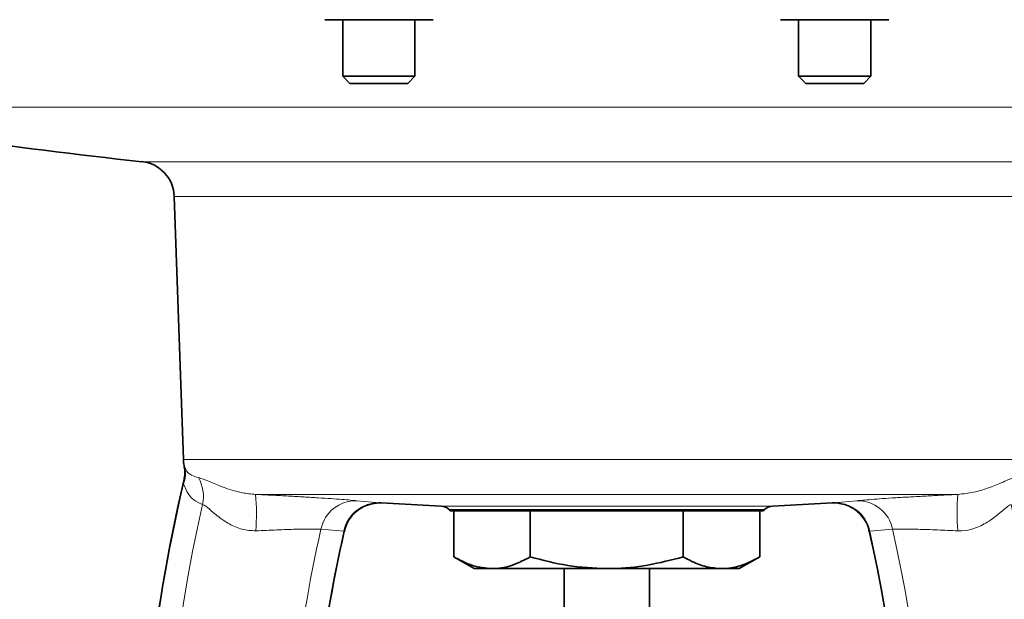
# Model space of a CAD drawing. Units: inches. Extents: x 0.5 to 33.5, y 0.5 to 21.
# Drawn here: x 10.1 to 11.8, y 12.1 to 13.1 of the extents above; entities that cross this region are included whole.
import ezdxf

# ---------------------------------------------------------------- set-up
doc = ezdxf.new("R2010")
doc.units = ezdxf.units.IN
doc.header["$MEASUREMENT"] = 0

msp = doc.modelspace()

# ---------------------------------------------------------------- linework, layer by layer
at = {"color": 7, "linetype": 'Continuous', "lineweight": 35}
for p, q in [((10.6456, 13.1189), (10.5988, 13.1189)), ((10.6299, 13.1189), (10.6299, 13.021)), ((10.7393, 13.1189), (10.6456, 13.1189)), ((10.7861, 13.1189), (10.7393, 13.1189)), ((10.7549, 13.021), (10.7549, 13.1189)), ((11.4341, 13.1189), (11.3872, 13.1189)), ((11.4184, 13.1189), (11.4184, 13.021)), ((11.5277, 13.1189), (11.4341, 13.1189)), ((11.5746, 13.1189), (11.5277, 13.1189)), ((11.5434, 13.021), (11.5434, 13.1189)), ((10.6299, 13.021), (10.6423, 13.0086)), ((10.6299, 13.021), (10.7182, 13.021)), ((10.7182, 13.021), (10.7549, 13.021)), ((10.7425, 13.0086), (10.7549, 13.021)), ((11.4184, 13.021), (11.4308, 13.0086)), ((11.4184, 13.021), (11.4809, 13.021)), ((11.4809, 13.021), (11.5434, 13.021)), ((11.531, 13.0086), (11.5434, 13.021)), ((10.6423, 13.0086), (10.7131, 13.0086)), ((10.7131, 13.0086), (10.7425, 13.0086)), ((11.4308, 13.0086), (11.4809, 13.0086)), ((11.4809, 13.0086), (11.531, 13.0086)), ((10.3386, 12.8132), (10.3545, 12.3575)), ((10.6963, 12.2825), (10.8003, 12.277)), ((11.373, 12.277), (11.477, 12.2825)), ((10.8139, 12.271), (10.8158, 12.269)), ((10.8158, 12.269), (11.3575, 12.269)), ((10.822, 12.269), (10.822, 12.1892)), ((10.9544, 12.269), (10.9544, 12.1892)), ((11.219, 12.269), (11.219, 12.1892)), ((11.3513, 12.269), (11.3513, 12.1892)), ((11.3575, 12.269), (11.3595, 12.271)), ((10.822, 12.1892), (10.8575, 12.1688)), ((11.3158, 12.1688), (11.3513, 12.1892)), ((10.8882, 12.1688), (10.8575, 12.1688)), ((11.0867, 12.1688), (10.8882, 12.1688)), ((11.013, 12.1688), (11.013, 11.9083)), ((11.2851, 12.1688), (11.0867, 12.1688)), ((11.1603, 11.9083), (11.1603, 12.1688)), ((11.2851, 12.1688), (11.3158, 12.1688))]:
    msp.add_line(p, q, dxfattribs=at)
at = {"color": 8, "linetype": 'Continuous', "lineweight": 18}
for p, q in [((12.5262, 12.9673), (9.6605, 12.9673)), ((10.2827, 12.8732), (11.8907, 12.8732)), ((11.8348, 12.8132), (10.3386, 12.8132)), ((10.3545, 12.3575), (11.8188, 12.3575)), ((11.6939, 12.2973), (10.4794, 12.2973)), ((10.6541, 12.2862), (10.6939, 12.2826)), ((10.6939, 12.2826), (10.6963, 12.2825)), ((11.4794, 12.2826), (11.5192, 12.2862)), ((10.8003, 12.277), (11.373, 12.277)), ((11.3595, 12.271), (10.8139, 12.271)), ((10.6319, 12.2336), (10.5923, 12.237)), ((10.6326, 12.2338), (10.6319, 12.2336)), ((11.581, 12.237), (11.5414, 12.2336))]:
    msp.add_line(p, q, dxfattribs=at)
at = {"color": 7, "linetype": 'Continuous', "lineweight": 35}
for centre, radius, start, end in [((11.0867, 20.4976), 7.6667, 261.43309, 263.98031), ((10.2761, 12.8111), 0.0625, 2, 83.9803), ((10.4169, 12.3597), 0.0625, 182, 191.5031), ((13.0917, 11.6753), 2.8117, 166.7261, 196.556), ((10.7993, 12.2564), 0.0207, 45, 87), ((11.3741, 12.2564), 0.0207, 93, 135), ((13.0917, 11.6753), 2.5216, 167.2038, 180), ((9.0816, 11.6753), 2.5216, 348.3272, 12.7962)]:
    msp.add_arc(centre, radius, start, end, dxfattribs=at)
at = {"color": 8, "linetype": 'Continuous', "lineweight": 18}
for centre, radius, start, end in [((10.3078, 12.3331), 0.0501, 339.1999, 12.9776), ((13.0917, 11.6753), 2.8109, 166.8382, 196.3665), ((10.3256, 12.2944), 0.0634, 346.8553, 30.331), ((10.1382, 12.2653), 0.3426, 354.7912, 5.3512), ((12.0351, 12.2653), 0.3426, 174.6488, 185.2088), ((13.0917, 11.6753), 2.7712, 167.3958, 194.8334), ((10.6524, 12.225), 0.0613, 88.3955, 168.669), ((10.6917, 12.2217), 0.061, 87.9415, 168.8157), ((11.4816, 12.2217), 0.061, 11.1843, 92.0585), ((11.5209, 12.225), 0.0613, 11.331, 91.6045), ((9.0816, 11.6753), 2.7712, 345.1666, 12.6042), ((13.0917, 11.6753), 2.5618, 167.3335, 173.6092), ((13.0917, 11.6753), 2.5224, 167.2132, 181.301), ((9.0816, 11.6753), 2.5224, 348.3308, 12.7868), ((9.0816, 11.6753), 2.5618, 347.6803, 12.6665)]:
    msp.add_arc(centre, radius, start, end, dxfattribs=at)
at = {"color": 7, "linetype": 'Continuous', "lineweight": 35}
for points, knots in [([(10.3556, 12.3472), (10.3561, 12.344), (10.357, 12.3382), (10.3568, 12.3293), (10.3557, 12.3238), (10.3551, 12.3209)], [0, 0, 0, 0, 0.369968, 0.663636, 1, 1, 1, 1]), ([(10.6332, 12.2337), (10.6336, 12.2359), (10.6348, 12.2428), (10.6401, 12.2529), (10.6479, 12.2631), (10.6567, 12.2708), (10.6657, 12.2762), (10.6742, 12.2796), (10.6818, 12.2815), (10.6881, 12.2824), (10.6927, 12.2826), (10.6952, 12.2825), (10.6962, 12.2825), (10.6963, 12.2825)], [0, 0, 0, 0, 0.077092, 0.240224, 0.387389, 0.520902, 0.641157, 0.747494, 0.838408, 0.911736, 0.965166, 0.997654, 1, 1, 1, 1]), ([(11.477, 12.2825), (11.4768, 12.2825), (11.4758, 12.2824), (11.4778, 12.2825), (11.4794, 12.2826)], [0, 0, 0, 0, 0.22824, 1, 1, 1, 1]), ([(11.477, 12.2825), (11.4781, 12.2825), (11.4831, 12.2827), (11.4923, 12.2816), (11.5042, 12.278), (11.5156, 12.2717), (11.526, 12.2628), (11.5343, 12.2512), (11.5392, 12.2412), (11.5401, 12.235), (11.5402, 12.2337)], [0, 0, 0, 0, 0.03631, 0.174395, 0.318048, 0.462257, 0.623419, 0.784643, 0.956439, 1, 1, 1, 1]), ([(10.822, 12.1892), (10.8328, 12.1835), (10.8545, 12.172), (10.8769, 12.1699), (10.8882, 12.1688)], [0, 0, 0, 0, 0.495458, 1, 1, 1, 1]), ([(10.8882, 12.1688), (10.8898, 12.1688), (10.9016, 12.169), (10.924, 12.1735), (10.9442, 12.184), (10.9544, 12.1892)], [0, 0, 0, 0, 0.070107, 0.530793, 1, 1, 1, 1]), ([(10.9544, 12.1892), (10.9758, 12.1835), (11.0192, 12.172), (11.064, 12.1699), (11.0867, 12.1688)], [0, 0, 0, 0, 0.495458, 1, 1, 1, 1]), ([(11.0867, 12.1688), (11.0898, 12.1688), (11.1135, 12.169), (11.1583, 12.1735), (11.1986, 12.184), (11.219, 12.1892)], [0, 0, 0, 0, 0.070107, 0.530793, 1, 1, 1, 1]), ([(11.219, 12.1892), (11.224, 12.1865), (11.2372, 12.1793), (11.2592, 12.1708), (11.2765, 12.1695), (11.2851, 12.1688)], [0, 0, 0, 0, 0.230816, 0.612962, 1, 1, 1, 1]), ([(11.2851, 12.1688), (11.2907, 12.1691), (11.3046, 12.1698), (11.3268, 12.1763), (11.3431, 12.1849), (11.3513, 12.1892)], [0, 0, 0, 0, 0.247462, 0.621709, 1, 1, 1, 1])]:
    msp.add_open_spline(points, degree=3, knots=knots, dxfattribs=at)
at = {"color": 8, "linetype": 'Continuous', "lineweight": 18}
for points, knots in [([(10.3557, 12.3472), (10.3557, 12.3473), (10.3557, 12.3473), (10.3563, 12.3455), (10.3566, 12.3444)], [0, 0, 0, 0, 0.357135, 1, 1, 1, 1]), ([(10.3566, 12.3444), (10.3582, 12.3413), (10.3612, 12.3351), (10.369, 12.3294), (10.3762, 12.3275), (10.3804, 12.3264)], [0, 0, 0, 0, 0.290479, 0.584096, 1, 1, 1, 1]), ([(10.3547, 12.3153), (10.3548, 12.3169), (10.355, 12.3189), (10.3551, 12.3205), (10.3552, 12.3209), (10.3552, 12.3209), (10.3552, 12.3209)], [0, 0, 0, 0, 0.628513, 0.799436, 0.929081, 1, 1, 1, 1]), ([(10.3874, 12.28), (10.3822, 12.2822), (10.3734, 12.286), (10.3622, 12.2974), (10.3572, 12.3093), (10.3547, 12.3153)], [0, 0, 0, 0, 0.4068061, 0.7007168, 1, 1, 1, 1]), ([(10.3804, 12.3264), (10.386, 12.3246), (10.396, 12.3213), (10.4221, 12.3099), (10.4495, 12.3003), (10.4715, 12.2981), (10.4794, 12.2973)], [0, 0, 0, 0, 0.326994, 0.58568, 0.852622, 1, 1, 1, 1]), ([(11.6939, 12.2973), (11.7032, 12.2983), (11.7228, 12.3004), (11.7481, 12.3088), (11.772, 12.3186), (11.786, 12.3249), (11.7917, 12.3261), (11.793, 12.3264)], [0, 0, 0, 0, 0.175233, 0.369426, 0.613497, 0.917996, 1, 1, 1, 1]), ([(10.4794, 12.2973), (10.489, 12.2968), (10.5082, 12.2959), (10.5365, 12.2945), (10.5634, 12.293), (10.5882, 12.2914), (10.6102, 12.29), (10.6291, 12.2886), (10.6444, 12.2873), (10.6509, 12.2866), (10.6541, 12.2862)], [0, 0, 0, 0, 0.123348, 0.246698, 0.370095, 0.493499, 0.617269, 0.741049, 0.870521, 1, 1, 1, 1]), ([(11.5192, 12.2862), (11.5224, 12.2866), (11.5287, 12.2872), (11.544, 12.2885), (11.5631, 12.29), (11.5858, 12.2915), (11.6113, 12.293), (11.6383, 12.2945), (11.6662, 12.296), (11.6847, 12.2969), (11.6939, 12.2973)], [0, 0, 0, 0, 0.127447, 0.254888, 0.382733, 0.510567, 0.63644, 0.762305, 0.881153, 1, 1, 1, 1]), ([(10.4795, 12.2342), (10.4715, 12.2347), (10.4548, 12.2357), (10.4367, 12.2443), (10.4185, 12.2554), (10.4028, 12.2686), (10.3922, 12.2779), (10.3883, 12.2796), (10.3874, 12.28)], [0, 0, 0, 0, 0.1694, 0.352844, 0.448, 0.701424, 0.929297, 1, 1, 1, 1]), ([(11.786, 12.28), (11.785, 12.2796), (11.7823, 12.2783), (11.776, 12.2733), (11.7643, 12.2632), (11.7471, 12.2497), (11.7241, 12.2381), (11.7056, 12.234), (11.6962, 12.2342), (11.6939, 12.2342)], [0, 0, 0, 0, 0.072975, 0.211651, 0.355878, 0.597741, 0.799864, 0.950477, 1, 1, 1, 1]), ([(10.5923, 12.237), (10.5875, 12.2372), (10.578, 12.2375), (10.5501, 12.2371), (10.5164, 12.236), (10.4918, 12.2348), (10.4795, 12.2342)], [0, 0, 0, 0, 0.263027, 0.511122, 0.756015, 1, 1, 1, 1]), ([(11.5414, 12.2336), (11.541, 12.2337), (11.5404, 12.2339), (11.5407, 12.2338), (11.5407, 12.2338)], [0, 0, 0, 0, 0.790914, 1, 1, 1, 1]), ([(11.6939, 12.2342), (11.682, 12.2348), (11.6576, 12.2359), (11.6236, 12.2371), (11.5953, 12.2375), (11.5858, 12.2372), (11.581, 12.237)], [0, 0, 0, 0, 0.235136, 0.484852, 0.741039, 1, 1, 1, 1])]:
    msp.add_open_spline(points, degree=3, knots=knots, dxfattribs=at)

doc.saveas('drawing.dxf')
